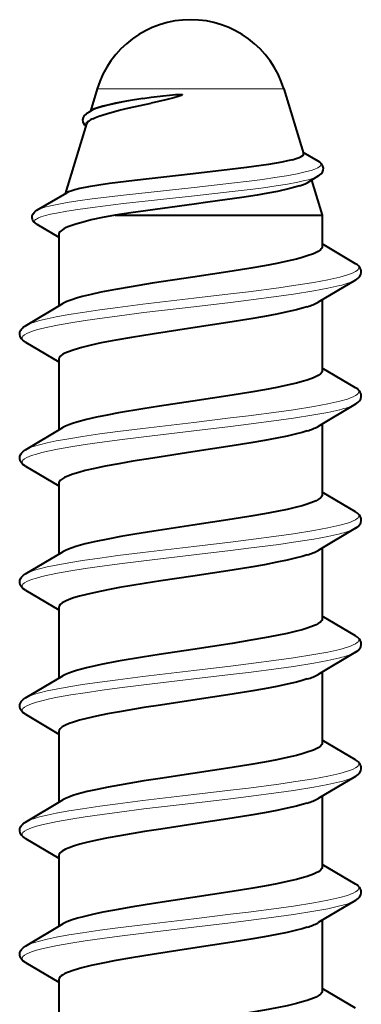
# Model space of a CAD drawing. Extents: x 0 to 420, y 0 to 297.
# Drawn here: x 186 to 190, y 60 to 70 of the extents above; entities that cross this region are included whole.
import ezdxf

# ---------------------------------------------------------------- set-up
doc = ezdxf.new("R2010")
doc.units = 0

msp = doc.modelspace()

# ---------------------------------------------------------------- linework, layer by layer
at = {"color": 7, "lineweight": 40}
for p, q in [((187.060486, 69.219391), (186.991241, 68.99205)), ((188.973694, 69.219391), (189.174942, 68.558731)), ((187.529846, 69.121056), (187.614227, 69.1334)), ((186.97525, 68.982651), (187.012375, 69.004486)), ((186.951538, 68.861755), (186.733734, 68.146759)), ((189.325592, 68.479362), (189.17157, 68.569695)), ((188.044159, 68.350845), (187.44487, 68.283531)), ((189.328125, 68.328911), (189.217422, 68.262299)), ((189.257843, 68.286613), (189.367096, 67.927986)), ((186.442993, 67.977127), (186.750885, 68.156769)), ((188.055969, 68.040375), (187.405853, 67.952126)), ((187.405853, 67.952126), (187.243744, 67.927986)), ((187.243744, 67.927986), (189.213791, 67.927986)), ((189.213791, 67.927986), (189.367096, 67.927986)), ((189.367096, 67.927986), (189.367096, 67.606697)), ((186.441559, 67.836662), (186.667267, 67.702553)), ((186.667084, 67.729324), (186.667084, 66.997406)), ((189.707733, 67.430634), (189.366913, 67.632355)), ((189.707672, 67.263123), (189.323883, 67.035789)), ((186.326447, 66.795631), (186.710236, 67.022964)), ((189.367096, 67.061386), (189.367096, 66.3367)), ((186.326508, 66.62812), (186.667267, 66.42643)), ((186.667084, 66.452087), (186.667084, 65.727402)), ((189.707733, 66.160629), (189.366913, 66.362358)), ((189.707672, 65.993118), (189.323883, 65.765793)), ((186.326447, 65.525635), (186.710236, 65.75296)), ((189.367096, 65.791382), (189.367096, 65.066696)), ((186.326508, 65.358124), (186.667267, 65.156425)), ((186.667084, 65.182068), (186.667084, 64.457397)), ((189.707733, 64.890633), (189.366913, 65.092361)), ((189.707672, 64.723122), (189.323883, 64.495789)), ((189.367096, 64.521378), (189.367096, 63.7967)), ((186.326447, 64.25563), (186.710236, 64.482964)), ((186.326508, 64.08812), (186.667267, 63.886429)), ((186.667084, 63.912071), (186.667084, 63.187401)), ((189.707733, 63.620632), (189.366913, 63.822357)), ((189.707672, 63.453117), (189.323883, 63.225792)), ((186.326447, 62.985634), (186.710236, 63.212963)), ((189.367096, 63.251381), (189.367096, 62.526684)), ((186.326508, 62.818119), (186.667267, 62.616428)), ((186.667084, 62.642067), (186.667084, 61.917404)), ((189.707733, 62.350632), (189.366913, 62.552361)), ((189.707672, 62.183121), (189.323883, 61.955791)), ((189.367096, 61.981384), (189.367096, 61.256683)), ((186.326447, 61.715633), (186.710236, 61.942963)), ((186.326508, 61.548119), (186.667267, 61.346428)), ((186.667084, 61.372215), (186.667084, 60.6474)), ((189.707733, 61.080631), (189.366913, 61.28236)), ((189.707672, 60.91312), (189.323868, 60.685783)), ((186.326447, 60.445633), (186.710236, 60.672966)), ((189.367096, 60.71138), (189.367096, 59.986698)), ((186.326508, 60.278118), (186.667267, 60.076427)), ((186.667084, 60.102081), (186.667084, 59.377403)), ((189.707733, 59.810631), (189.366913, 60.01236))]:
    msp.add_line(p, q, dxfattribs=at)
at = {"color": 7, "lineweight": 18}
for p, q in [((187.060486, 69.219391), (188.865051, 69.219391)), ((188.865051, 69.219391), (188.973694, 69.219391)), ((188.056091, 68.211639), (187.329147, 68.132004)), ((188.058502, 68.125069), (187.330887, 68.045425))]:
    msp.add_line(p, q, dxfattribs=at)
at = {"color": 7, "lineweight": 40}
for points in [[(187.614227, 69.1334), (187.738297, 69.14946), (187.801788, 69.156464), (187.864899, 69.161934), (187.898102, 69.163559), (187.922012, 69.16291), (187.927368, 69.16198), (187.930023, 69.16095), (187.930725, 69.159958), (187.930771, 69.158722), (187.929871, 69.156944), (187.924377, 69.153397), (187.912888, 69.148582), (187.891571, 69.141434), (187.846436, 69.128799), (187.763916, 69.108574), (187.614609, 69.074944)], [(187.529846, 69.121056), (187.38031, 69.097038), (187.249084, 69.073059), (187.178894, 69.058197), (187.118454, 69.043335), (187.055603, 69.023926), (187.031464, 69.014206), (187.01239, 69.004486)], [(187.015411, 68.914764), (187.043747, 68.927284), (187.076843, 68.939934), (187.156494, 68.965599), (187.287659, 69.000648), (187.38858, 69.024635), (187.614609, 69.074944)], [(186.944763, 68.836594), (186.934387, 68.847496), (186.923218, 68.864624), (186.917206, 68.881149), (186.915344, 68.90377), (186.920547, 68.926224), (186.932861, 68.947495), (186.943375, 68.959129), (186.956024, 68.969879), (186.97525, 68.982651)], [(189.060913, 68.494148), (189.10025, 68.505569), (189.1315, 68.516983), (189.152328, 68.5271), (189.166565, 68.537216), (189.1745, 68.547966), (189.174942, 68.558731)], [(189.060913, 68.494148), (189.011139, 68.482147), (188.953247, 68.470169), (188.815079, 68.446297), (188.590317, 68.414597), (188.419403, 68.393433), (188.044159, 68.350845)], [(189.328125, 68.328911), (189.343292, 68.339172), (189.354263, 68.348732), (189.369034, 68.367729), (189.376953, 68.387833), (189.378494, 68.408813), (189.373596, 68.429504), (189.362152, 68.449127), (189.35321, 68.458984), (189.341949, 68.468552), (189.325592, 68.479362)], [(187.44487, 68.283531), (187.18869, 68.25071), (187.076828, 68.234299), (186.971375, 68.216675), (186.883118, 68.199036), (186.832642, 68.186745), (186.79184, 68.174446), (186.768707, 68.165604), (186.750885, 68.156769)], [(189.133148, 68.22657), (189.086761, 68.212563), (189.033325, 68.19857), (188.906647, 68.170654), (188.808716, 68.152092), (188.701004, 68.133537), (188.543915, 68.108772), (188.19429, 68.059021), (188.055969, 68.040375)], [(186.441559, 67.836662), (186.427704, 67.845924), (186.409729, 67.863419), (186.399109, 67.88179), (186.394531, 67.901497), (186.396088, 67.921555), (186.403748, 67.940689), (186.417877, 67.958557), (186.428375, 67.967506), (186.442993, 67.977127)], [(187.243744, 67.927986), (187.117035, 67.903221), (187.001236, 67.877991), (186.916077, 67.856934), (186.841324, 67.835556), (186.772217, 67.811478), (186.743652, 67.799301), (186.719345, 67.787048), (186.690552, 67.767929), (186.679916, 67.757835), (186.672424, 67.747726), (186.668427, 67.738518), (186.667084, 67.729324)], [(189.367096, 67.606697), (189.365845, 67.598007), (189.362213, 67.589478), (189.356323, 67.581093), (189.348282, 67.57283), (189.326035, 67.556641), (189.304199, 67.544693), (189.278091, 67.53286), (189.213791, 67.509422)], [(189.213791, 67.509422), (189.161438, 67.493652), (189.102844, 67.478065), (189.007874, 67.455757), (188.902603, 67.433792), (188.773804, 67.409454), (188.636429, 67.385513), (188.443802, 67.354187), (188.04248, 67.292984)], [(189.707672, 67.263123), (189.733902, 67.281639), (189.749207, 67.297546), (189.761703, 67.319), (189.766922, 67.341248), (189.765182, 67.363754), (189.756409, 67.385635), (189.749176, 67.396286), (189.739532, 67.406982), (189.726471, 67.418167), (189.707733, 67.430634)], [(188.04248, 67.292984), (187.624405, 67.229523), (187.408844, 67.19471), (187.250275, 67.167091), (187.099579, 67.138161), (186.999725, 67.116684), (186.908676, 67.094513), (186.851013, 67.078453), (186.80014, 67.062202), (186.749023, 67.042496), (186.710114, 67.022888)], [(189.213791, 66.989807), (189.161438, 66.974037), (189.102859, 66.95845), (189.007874, 66.936142), (188.902603, 66.914185), (188.773804, 66.889839), (188.636429, 66.865906), (188.443802, 66.834564), (188.04248, 66.773369)], [(186.326508, 66.62812), (186.300262, 66.646637), (186.284973, 66.662552), (186.272461, 66.684006), (186.267242, 66.706245), (186.268982, 66.728752), (186.277756, 66.750633), (186.285004, 66.761284), (186.294647, 66.771988), (186.307709, 66.783173), (186.326447, 66.795631)], [(188.04248, 66.773369), (187.625824, 66.710136), (187.411026, 66.675461), (187.252914, 66.647957), (187.102539, 66.619148), (186.998993, 66.596901), (186.90506, 66.573936), (186.823776, 66.550423), (186.757904, 66.526634), (186.731415, 66.514732), (186.709503, 66.502884), (186.6922, 66.49115), (186.679535, 66.479568), (186.67012, 66.465637), (186.667084, 66.452087)], [(189.367096, 66.3367), (189.365845, 66.328011), (189.362213, 66.319473), (189.356323, 66.311089), (189.348282, 66.302834), (189.326035, 66.286636), (189.304199, 66.274689), (189.278091, 66.262863), (189.213791, 66.239426)], [(189.213791, 66.239426), (189.161438, 66.223656), (189.102844, 66.208069), (189.007874, 66.18576), (188.902603, 66.163795), (188.773804, 66.13945), (188.636429, 66.115517), (188.443802, 66.084183), (188.04248, 66.022987)], [(189.707672, 65.993118), (189.733902, 66.011642), (189.749207, 66.02755), (189.761703, 66.049004), (189.766922, 66.071243), (189.765182, 66.09375), (189.756409, 66.115631), (189.749176, 66.126282), (189.739532, 66.136986), (189.726471, 66.14817), (189.707733, 66.160629)], [(188.04248, 66.022987), (187.699982, 65.97126), (187.529083, 65.944427), (187.280441, 65.902512), (187.163269, 65.880775), (187.053436, 65.858505), (186.952972, 65.835663), (186.851852, 65.808678), (186.808167, 65.794914), (186.769714, 65.781006), (186.736938, 65.766983), (186.71019, 65.752899)], [(189.213791, 65.71981), (189.161438, 65.704041), (189.102844, 65.688446), (189.007874, 65.666145), (188.902603, 65.64418), (188.773804, 65.619843), (188.636429, 65.595901), (188.443802, 65.564568), (188.04248, 65.503372)], [(186.326508, 65.358124), (186.300262, 65.37664), (186.284973, 65.392548), (186.272461, 65.414001), (186.267242, 65.436249), (186.268982, 65.458755), (186.277756, 65.480637), (186.285004, 65.491287), (186.294647, 65.501984), (186.307709, 65.513168), (186.326447, 65.525635)], [(188.04248, 65.503372), (187.629791, 65.440758), (187.427338, 65.40818), (187.281418, 65.383057), (187.143829, 65.357353), (187.035797, 65.33506), (186.938156, 65.312393), (186.871796, 65.294838), (186.813416, 65.277054), (186.750717, 65.253586), (186.725494, 65.241737), (186.70462, 65.229836), (186.683807, 65.213913), (186.671265, 65.197975), (186.668121, 65.190018), (186.667084, 65.182068)], [(189.367096, 65.066696), (189.365845, 65.058006), (189.362213, 65.049477), (189.356323, 65.041092), (189.348282, 65.032837), (189.326035, 65.01664), (189.304199, 65.004692), (189.278091, 64.992859), (189.213791, 64.969421)], [(189.213791, 64.969421), (189.161438, 64.953651), (189.102844, 64.938065), (189.007874, 64.915756), (188.902603, 64.893799), (188.773804, 64.869453), (188.636429, 64.84552), (188.443802, 64.814186), (188.04248, 64.752991)], [(189.707672, 64.723122), (189.733902, 64.741638), (189.749207, 64.757553), (189.761703, 64.779007), (189.766922, 64.801247), (189.765182, 64.823753), (189.756409, 64.845634), (189.749176, 64.856285), (189.739532, 64.866982), (189.726471, 64.878174), (189.707733, 64.890633)], [(188.04248, 64.752991), (187.641876, 64.692261), (187.446228, 64.660934), (187.305099, 64.636887), (187.171463, 64.61235), (187.047974, 64.587326), (186.937332, 64.561813), (186.842224, 64.535789), (186.766083, 64.509567), (186.735443, 64.496284), (186.710236, 64.482925)], [(189.213791, 64.449806), (189.161438, 64.434036), (189.102844, 64.418449), (189.007874, 64.396141), (188.902603, 64.374176), (188.773804, 64.349838), (188.636429, 64.325905), (188.443802, 64.294571), (188.04248, 64.233368)], [(186.326508, 64.08812), (186.300262, 64.106644), (186.284973, 64.122551), (186.272461, 64.144005), (186.267242, 64.166245), (186.268982, 64.188751), (186.277756, 64.210632), (186.285004, 64.221283), (186.294647, 64.231987), (186.307709, 64.243172), (186.326447, 64.25563)], [(188.04248, 64.233368), (187.71167, 64.183441), (187.542542, 64.156967), (187.290894, 64.114754), (187.170319, 64.092514), (187.056427, 64.069527), (186.951813, 64.045769), (186.88147, 64.027542), (186.819077, 64.008904), (186.773407, 63.992825), (186.735306, 63.976597), (186.70311, 63.958866), (186.681091, 63.941208), (186.670532, 63.926517), (186.667084, 63.912071)], [(189.367096, 63.7967), (189.365845, 63.78801), (189.362213, 63.779476), (189.356323, 63.771091), (189.348282, 63.762833), (189.326035, 63.746635), (189.304199, 63.734692), (189.278091, 63.722858), (189.213791, 63.699425)], [(189.213791, 63.699425), (189.161438, 63.683655), (189.102859, 63.668064), (189.007874, 63.64576), (188.902603, 63.623795), (188.773804, 63.599457), (188.636429, 63.575516), (188.443802, 63.544182), (188.04248, 63.482986)], [(189.707672, 63.453117), (189.733902, 63.471642), (189.749207, 63.487549), (189.761703, 63.509003), (189.766922, 63.531246), (189.765182, 63.553753), (189.756409, 63.575634), (189.749176, 63.586285), (189.739532, 63.596985), (189.726471, 63.60817), (189.707733, 63.620632)], [(188.04248, 63.482986), (187.696518, 63.430729), (187.52475, 63.403732), (187.276062, 63.361732), (187.103638, 63.328968), (186.950439, 63.295048), (186.850403, 63.26825), (186.807205, 63.254593), (186.769165, 63.240795), (186.736725, 63.226887), (186.710205, 63.212906)], [(189.213791, 63.17981), (189.161438, 63.16404), (189.102859, 63.148449), (189.007874, 63.126144), (188.902603, 63.104179), (188.773804, 63.079842), (188.636429, 63.055901), (188.443802, 63.024567), (188.04248, 62.963371)], [(186.326508, 62.818119), (186.300262, 62.836639), (186.284973, 62.852547), (186.272461, 62.874004), (186.267242, 62.896248), (186.268982, 62.918755), (186.277756, 62.940632), (186.285004, 62.951286), (186.294647, 62.961983), (186.307709, 62.973171), (186.326447, 62.985634)], [(188.04248, 62.963371), (187.709991, 62.913185), (187.540268, 62.886597), (187.28833, 62.844292), (187.167923, 62.822052), (187.054382, 62.799091), (186.950226, 62.775383), (186.880219, 62.757198), (186.818176, 62.738613), (186.772858, 62.722607), (186.735001, 62.706451), (186.703003, 62.688789), (186.681076, 62.671196), (186.670532, 62.656517), (186.667084, 62.642067)], [(189.367096, 62.526684), (189.365845, 62.518044), (189.362213, 62.509495), (189.356232, 62.501041), (189.348038, 62.492695), (189.325378, 62.476311), (189.303284, 62.464291), (189.277161, 62.452492), (189.213791, 62.429424)], [(189.213791, 62.429424), (189.161438, 62.413654), (189.102844, 62.398064), (189.007874, 62.375759), (188.902603, 62.353798), (188.773804, 62.329453), (188.636429, 62.305519), (188.443802, 62.274185), (188.04248, 62.212986)], [(189.707672, 62.183121), (189.733902, 62.201641), (189.749207, 62.217548), (189.761703, 62.239006), (189.766922, 62.261246), (189.765182, 62.283752), (189.756409, 62.305634), (189.749176, 62.316284), (189.739532, 62.326984), (189.726471, 62.338173), (189.707733, 62.350632)], [(188.04248, 62.212986), (187.707794, 62.16246), (187.538879, 62.13599), (187.290451, 62.094288), (187.172333, 62.072521), (187.061096, 62.050137), (186.958893, 62.027103), (186.855286, 61.999695), (186.810455, 61.985683), (186.770996, 61.971512), (186.737442, 61.957226), (186.710175, 61.942886)], [(189.213791, 61.909809), (189.161438, 61.894039), (189.102844, 61.878448), (189.007874, 61.856144), (188.902603, 61.834179), (188.773804, 61.809837), (188.636429, 61.785904), (188.443802, 61.75457), (188.04248, 61.693371)], [(186.326508, 61.548119), (186.300262, 61.566643), (186.284973, 61.58255), (186.272461, 61.604004), (186.267242, 61.626244), (186.268982, 61.648754), (186.277756, 61.670631), (186.285004, 61.681286), (186.294647, 61.691986), (186.307709, 61.703171), (186.326447, 61.715633)], [(188.04248, 61.693371), (187.712982, 61.64365), (187.544373, 61.61726), (187.293091, 61.575142), (187.17244, 61.552925), (187.058334, 61.529934), (186.953339, 61.506142), (186.882675, 61.487877), (186.819977, 61.469193), (186.774109, 61.453091), (186.735809, 61.436832), (186.7034, 61.41906), (186.681244, 61.40136), (186.670609, 61.386665), (186.667084, 61.372215)], [(189.367096, 61.256683), (189.365936, 61.248352), (189.362518, 61.240047), (189.348984, 61.223545), (189.326843, 61.207214), (189.304901, 61.195095), (189.27858, 61.18309), (189.213791, 61.159424)], [(189.213791, 61.159424), (189.161438, 61.143654), (189.102859, 61.128063), (189.007874, 61.105759), (188.902603, 61.083794), (188.773804, 61.059456), (188.636429, 61.035519), (188.443802, 61.004185), (188.04248, 60.942986)], [(189.707672, 60.91312), (189.733902, 60.931641), (189.749207, 60.947548), (189.761703, 60.969002), (189.766922, 60.991245), (189.765182, 61.013752), (189.756409, 61.035633), (189.749176, 61.046288), (189.739532, 61.056984), (189.726471, 61.068172), (189.707733, 61.080631)], [(188.04248, 60.942986), (187.63678, 60.881451), (187.425812, 60.847534), (187.217712, 60.811096), (187.11792, 60.791855), (187.013947, 60.769875), (186.917938, 60.746891), (186.859024, 60.730782), (186.806458, 60.714329), (186.75177, 60.693657), (186.710114, 60.672848)], [(189.213791, 60.639809), (189.161438, 60.624039), (189.102859, 60.608448), (189.007874, 60.586143), (188.902603, 60.564178), (188.773804, 60.539841), (188.636429, 60.515903), (188.443802, 60.48457), (188.04248, 60.42337)], [(186.326508, 60.278118), (186.300262, 60.296642), (186.284973, 60.31255), (186.272461, 60.334003), (186.267242, 60.356247), (186.268982, 60.378754), (186.277756, 60.400635), (186.285004, 60.411285), (186.294647, 60.421986), (186.307709, 60.43317), (186.326447, 60.445633)], [(188.04248, 60.42337), (187.625824, 60.360134), (187.411026, 60.325462), (187.252914, 60.297958), (187.102539, 60.26915), (186.998993, 60.246902), (186.90506, 60.223934), (186.823776, 60.200424), (186.757904, 60.176632), (186.731415, 60.16473), (186.709503, 60.152885), (186.6922, 60.141148), (186.679535, 60.129566), (186.67012, 60.115643), (186.667084, 60.102081)], [(189.367096, 59.986698), (189.365845, 59.978008), (189.362213, 59.969475), (189.356323, 59.96109), (189.348282, 59.952835), (189.326035, 59.936638), (189.304199, 59.92469), (189.278091, 59.912861), (189.213791, 59.889423)], [(189.213791, 59.889423), (189.161438, 59.873653), (189.102859, 59.858063), (189.007874, 59.835758), (188.902603, 59.813797), (188.773804, 59.789455), (188.636429, 59.765518), (188.443802, 59.734184), (188.04248, 59.672989)]]:
    msp.add_lwpolyline(points, dxfattribs=at)
at = {"color": 7, "lineweight": 18}
for points in [[(186.97525, 68.982651), (187.008377, 68.998993), (187.050446, 69.014877), (187.108215, 69.032623), (187.173691, 69.049698), (187.283752, 69.074409), (187.362762, 69.090309), (187.529846, 69.121056)], [(186.944748, 68.839661), (186.939972, 68.851234), (186.941071, 68.8629), (186.948059, 68.874565), (186.957031, 68.883278), (186.969086, 68.89193), (186.989883, 68.90345), (187.015411, 68.914764)], [(188.056091, 68.211639), (188.435608, 68.254211), (188.61969, 68.276543), (188.753296, 68.293976), (188.881317, 68.312149), (189.001587, 68.331215), (189.111191, 68.351326), (189.206421, 68.372658), (189.251556, 68.385139), (189.289795, 68.398071), (189.319977, 68.41143), (189.33667, 68.421692), (189.347824, 68.432114), (189.353149, 68.442581), (189.352554, 68.453117), (189.346069, 68.463654), (189.337402, 68.471535), (189.325592, 68.479362)], [(188.058502, 68.125069), (188.442673, 68.168182), (188.62915, 68.190857), (188.764374, 68.208588), (188.893677, 68.227097), (189.010849, 68.245865), (189.117462, 68.26564), (189.172882, 68.277588), (189.222809, 68.289955), (189.265472, 68.302505), (189.300995, 68.315521), (189.328125, 68.328911)], [(186.442993, 67.977127), (186.476837, 67.992577), (186.523743, 68.007698), (186.583344, 68.022736), (186.652832, 68.037308), (186.753082, 68.055237), (186.8638, 68.072525), (187.01091, 68.093002), (187.329147, 68.132004)], [(186.441559, 67.836662), (186.425278, 67.84935), (186.420975, 67.855759), (186.419296, 67.862198), (186.420258, 67.868645), (186.423889, 67.875099), (186.430115, 67.881546), (186.438904, 67.88797), (186.459045, 67.89859), (186.485657, 67.909088), (186.530273, 67.922813), (186.584106, 67.936195), (186.645782, 67.949203), (186.749298, 67.96788), (186.864258, 67.98584), (187.01178, 68.006363), (187.330887, 68.045425)], [(189.707733, 67.430634), (189.722351, 67.42083), (189.733063, 67.41095), (189.738327, 67.403633), (189.741364, 67.396294), (189.742004, 67.38768), (189.739532, 67.379074), (189.733841, 67.370361), (189.725006, 67.361694), (189.707794, 67.3498), (189.685028, 67.338043), (189.657059, 67.326447), (189.624329, 67.315056), (189.546204, 67.292915)], [(189.546204, 67.292915), (189.422989, 67.265259), (189.281342, 67.238937), (189.071991, 67.205673), (188.923325, 67.184479), (188.612289, 67.143883), (188.426788, 67.121147), (188.04953, 67.076477)], [(189.546204, 67.206314), (189.422989, 67.17865), (189.281342, 67.152344), (189.071991, 67.119072), (188.923325, 67.097878), (188.612289, 67.057281), (188.426788, 67.034546), (188.04953, 66.989876)], [(188.04953, 67.076477), (187.528122, 67.014572), (187.273346, 66.982552), (187.088226, 66.957718), (186.911224, 66.931992), (186.77066, 66.909439), (186.641052, 66.886002), (186.549988, 66.867126), (186.469208, 66.84758), (186.418442, 66.833038), (186.374878, 66.818077), (186.348236, 66.806923), (186.326447, 66.795631)], [(188.04953, 66.989876), (187.540131, 66.929443), (187.291458, 66.8983), (187.110565, 66.874207), (186.936981, 66.849289), (186.791214, 66.826286), (186.656372, 66.802353), (186.571854, 66.785301), (186.495377, 66.7677), (186.438873, 66.752579), (186.390015, 66.73703), (186.363007, 66.726768), (186.339966, 66.716354), (186.316818, 66.702896), (186.301056, 66.68927), (186.295441, 66.681305), (186.292511, 66.673317), (186.292175, 66.665955), (186.294159, 66.658585), (186.298615, 66.650925), (186.305542, 66.64328), (186.326508, 66.62812)], [(189.707733, 66.160629), (189.722351, 66.150833), (189.733063, 66.140953), (189.738327, 66.133636), (189.741364, 66.126289), (189.742004, 66.117683), (189.739532, 66.10907), (189.733841, 66.100365), (189.725006, 66.091698), (189.707794, 66.079796), (189.685028, 66.068039), (189.657059, 66.05645), (189.624329, 66.045059), (189.546204, 66.022919)], [(189.546204, 66.022919), (189.422989, 65.995255), (189.281342, 65.968941), (189.071991, 65.935677), (188.923325, 65.914482), (188.612289, 65.873886), (188.426788, 65.851151), (188.04953, 65.80648)], [(189.546204, 65.93631), (189.422989, 65.908653), (189.281342, 65.882339), (189.071991, 65.849075), (188.923325, 65.827881), (188.612289, 65.787285), (188.426788, 65.764542), (188.04953, 65.719879)], [(188.04953, 65.719879), (187.540131, 65.659439), (187.291458, 65.628296), (187.110565, 65.60421), (186.936981, 65.579292), (186.791214, 65.55629), (186.656372, 65.532349), (186.571854, 65.515305), (186.495377, 65.497696), (186.438873, 65.482574), (186.390015, 65.467033), (186.363007, 65.456764), (186.339966, 65.44635), (186.316818, 65.432892), (186.301056, 65.419266), (186.295441, 65.411301), (186.292511, 65.40332), (186.292175, 65.39595), (186.294159, 65.388588), (186.298615, 65.38092), (186.305542, 65.373283), (186.326508, 65.358124)], [(188.04953, 65.80648), (187.528122, 65.744576), (187.273346, 65.712555), (187.088226, 65.687714), (186.911224, 65.661987), (186.77066, 65.639435), (186.641052, 65.616005), (186.549988, 65.597122), (186.469208, 65.577583), (186.418442, 65.563034), (186.374878, 65.54808), (186.348236, 65.536926), (186.326447, 65.525635)], [(189.707733, 64.890633), (189.722351, 64.880829), (189.733063, 64.870949), (189.738327, 64.863632), (189.741364, 64.856293), (189.742004, 64.847679), (189.739532, 64.839066), (189.733841, 64.830368), (189.725006, 64.821701), (189.707794, 64.809799), (189.685028, 64.798035), (189.657059, 64.786453), (189.624329, 64.775055), (189.546204, 64.752914)], [(189.546204, 64.752914), (189.422989, 64.725258), (189.281342, 64.698944), (189.071991, 64.66568), (188.923325, 64.644478), (188.612289, 64.603882), (188.426788, 64.581146), (188.04953, 64.536484)], [(189.546204, 64.666313), (189.422989, 64.638657), (189.281342, 64.612335), (189.071991, 64.579071), (188.923325, 64.557877), (188.612289, 64.517281), (188.426788, 64.494545), (188.04953, 64.449875)], [(188.04953, 64.536484), (187.528122, 64.474579), (187.273346, 64.442551), (187.088226, 64.417717), (186.911224, 64.391991), (186.77066, 64.369438), (186.641052, 64.346008), (186.549988, 64.327126), (186.469208, 64.307579), (186.418442, 64.29303), (186.374878, 64.278076), (186.348236, 64.266922), (186.326447, 64.25563)], [(188.04953, 64.449875), (187.540131, 64.389435), (187.291458, 64.358299), (187.110565, 64.334213), (186.936981, 64.309296), (186.791214, 64.286285), (186.656372, 64.262352), (186.571854, 64.2453), (186.495377, 64.227699), (186.438873, 64.21257), (186.390015, 64.197029), (186.363007, 64.186768), (186.339966, 64.176346), (186.316818, 64.162895), (186.301056, 64.149269), (186.295441, 64.141304), (186.292511, 64.133316), (186.292175, 64.125954), (186.294159, 64.118591), (186.298615, 64.110924), (186.305542, 64.103279), (186.326508, 64.08812)], [(189.707733, 63.620632), (189.722351, 63.610832), (189.733063, 63.600952), (189.738327, 63.593632), (189.741364, 63.586292), (189.742004, 63.577682), (189.739532, 63.569069), (189.733841, 63.560364), (189.725006, 63.551697), (189.707794, 63.539799), (189.685028, 63.528038), (189.657059, 63.516449), (189.624329, 63.505058), (189.546204, 63.482918)], [(189.546204, 63.482918), (189.422989, 63.455254), (189.281342, 63.42894), (189.071991, 63.395676), (188.923325, 63.374481), (188.612289, 63.333885), (188.426788, 63.31115), (188.04953, 63.266479)], [(189.546204, 63.396317), (189.422989, 63.368652), (189.281342, 63.342339), (189.071991, 63.309074), (188.923325, 63.28788), (188.612289, 63.247284), (188.426788, 63.224545), (188.04953, 63.179878)], [(188.04953, 63.266479), (187.528122, 63.204575), (187.273346, 63.17255), (187.088226, 63.147717), (186.911224, 63.12199), (186.77066, 63.099438), (186.641052, 63.076004), (186.549988, 63.057125), (186.469208, 63.037582), (186.418442, 63.023033), (186.374878, 63.008076), (186.348236, 62.996925), (186.326447, 62.985634)], [(188.04953, 63.179878), (187.540131, 63.119438), (187.291458, 63.088299), (187.110565, 63.064209), (186.936981, 63.039291), (186.791214, 63.016289), (186.656372, 62.992352), (186.571854, 62.9753), (186.495377, 62.957695), (186.438873, 62.942574), (186.390015, 62.927032), (186.363007, 62.916767), (186.339966, 62.906349), (186.316818, 62.892895), (186.301056, 62.879265), (186.295441, 62.871307), (186.292511, 62.863319), (186.292175, 62.855953), (186.294159, 62.848587), (186.298615, 62.840923), (186.305542, 62.833282), (186.326508, 62.818119)], [(189.707733, 62.350632), (189.722351, 62.340832), (189.733063, 62.330952), (189.738327, 62.323631), (189.741364, 62.316292), (189.742004, 62.307682), (189.739532, 62.299072), (189.733841, 62.290367), (189.725006, 62.281696), (189.707794, 62.269798), (189.685028, 62.258038), (189.657059, 62.246452), (189.624329, 62.235058), (189.546204, 62.212917)], [(189.546204, 62.212917), (189.422989, 62.185257), (189.281342, 62.158943), (189.071991, 62.125675), (188.923325, 62.104481), (188.612289, 62.063885), (188.426788, 62.041145), (188.04953, 61.996479)], [(189.546204, 62.126312), (189.422989, 62.098652), (189.281342, 62.072338), (189.071991, 62.039074), (188.923325, 62.017876), (188.612289, 61.97728), (188.426788, 61.954544), (188.04953, 61.909878)], [(188.04953, 61.996479), (187.528122, 61.934578), (187.273346, 61.90255), (187.088226, 61.877716), (186.911224, 61.85199), (186.77066, 61.829437), (186.641052, 61.806004), (186.549988, 61.787125), (186.469208, 61.767582), (186.418442, 61.753033), (186.374878, 61.738075), (186.348236, 61.726925), (186.326447, 61.715633)], [(188.04953, 61.909878), (187.540131, 61.849442), (187.291458, 61.818298), (187.110565, 61.794209), (186.936981, 61.769291), (186.791214, 61.746288), (186.656372, 61.722351), (186.571854, 61.705299), (186.495377, 61.687698), (186.438873, 61.672573), (186.390015, 61.657032), (186.363007, 61.646767), (186.339966, 61.636349), (186.316818, 61.622894), (186.301056, 61.609268), (186.295441, 61.601303), (186.292511, 61.593319), (186.292175, 61.585953), (186.294159, 61.57859), (186.298615, 61.570923), (186.305542, 61.563282), (186.326508, 61.548119)], [(189.707733, 61.080631), (189.722351, 61.070831), (189.733063, 61.060951), (189.738327, 61.053631), (189.741364, 61.046291), (189.742004, 61.037682), (189.739532, 61.029068), (189.733841, 61.020367), (189.725006, 61.011696), (189.707794, 60.999798), (189.685028, 60.988037), (189.657059, 60.976452), (189.624329, 60.965057), (189.546204, 60.942917)], [(189.546204, 60.942917), (189.422989, 60.915253), (189.281342, 60.888943), (189.071991, 60.855675), (188.923325, 60.83448), (188.612289, 60.793884), (188.426788, 60.771149), (188.04953, 60.726479)], [(189.546204, 60.856316), (189.422989, 60.828651), (189.281342, 60.802338), (189.071991, 60.769073), (188.923325, 60.747879), (188.612289, 60.707283), (188.426788, 60.684544), (188.04953, 60.639877)], [(188.04953, 60.726479), (187.528122, 60.664577), (187.273346, 60.632553), (187.088226, 60.607719), (186.911224, 60.581989), (186.77066, 60.559437), (186.641052, 60.536003), (186.549988, 60.517124), (186.469208, 60.497581), (186.418442, 60.483032), (186.374878, 60.468075), (186.348236, 60.456924), (186.326447, 60.445633)], [(188.04953, 60.639877), (187.540131, 60.579437), (187.291458, 60.548298), (187.110565, 60.524208), (186.936981, 60.49929), (186.791214, 60.476288), (186.656372, 60.452351), (186.571854, 60.435303), (186.495377, 60.417698), (186.438873, 60.402573), (186.390015, 60.387032), (186.363007, 60.376766), (186.339966, 60.366348), (186.316818, 60.352894), (186.301056, 60.339268), (186.295441, 60.331306), (186.292511, 60.323318), (186.292175, 60.315952), (186.294159, 60.30859), (186.298615, 60.300922), (186.305542, 60.293282), (186.326508, 60.278118)]]:
    msp.add_lwpolyline(points, dxfattribs=at)
at = {"color": 7, "lineweight": 40}
for centre, radius, start, end in [((188.01709, 68.927986), 1, 90.000003, 163.057707), ((188.01709, 68.927986), 1, 16.942289, 90.000003), ((187.050995, 68.803627), 0.115909, 107.761124, 149.698677), ((189.010193, 68.637253), 0.428553, 286.668466, 298.928492), ((189.054382, 67.530762), 0.563756, 286.418741, 298.561062), ((189.054382, 66.260757), 0.563756, 286.418748, 298.561062), ((189.054047, 64.991684), 0.564742, 286.425981, 298.533878), ((189.054382, 63.720757), 0.563755, 286.418748, 298.561069), ((189.054382, 62.45076), 0.563756, 286.418748, 298.561062), ((189.053772, 61.182358), 0.56546, 286.432135, 298.510942)]:
    msp.add_arc(centre, radius, start, end, dxfattribs=at)
at = {"color": 7, "lineweight": 18}
for centre, start, end in [((189.406311, 67.872421), 281.861345, 296.317058), ((189.406311, 66.602417), 281.861345, 296.317058), ((189.406311, 65.332413), 281.861352, 296.317058), ((189.406311, 64.062416), 281.861352, 296.317065), ((189.406311, 62.792416), 281.861352, 296.317058), ((189.406311, 61.522415), 281.861345, 296.317058)]:
    msp.add_arc(centre, 0.680177, start, end, dxfattribs=at)

doc.saveas('drawing.dxf')
